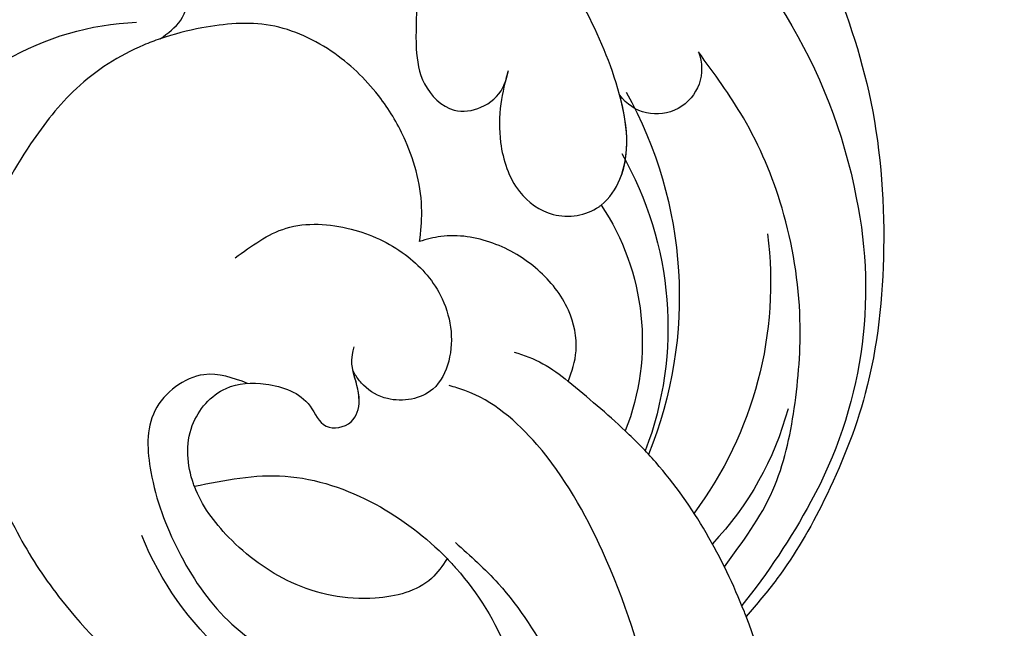
# Model space of a CAD drawing. Units: millimetres. Extents: x 73114 to 76894, y 75271 to 76162.
# Drawn here: x 73879 to 73922, y 75948 to 75975 of the extents above; entities that cross this region are included whole.
import ezdxf

# ---------------------------------------------------------------- set-up
doc = ezdxf.new("R2010")
doc.units = ezdxf.units.MM
doc.linetypes.add('HIDDEN', pattern=[9.524999999999999, 6.35, -3.175])
doc.layers.add('A-04.尺寸標註', color=4, linetype='Continuous')
doc.layers.add('H-08.木作(細線)', color=8, linetype='Continuous')
doc.styles.add('新細明體', font='PMingLiU.ttf')
doc.dimstyles.new('3', dxfattribs={"dimtxt": 7.5, "dimasz": 2.25, "dimexe": 1.5, "dimexo": 1.5, "dimgap": 0.9, "dimtad": 2, "dimdec": 0, "dimtxsty": '新細明體', "dimblk": 'ARCHTICK', "dimcen": 5, "dimclrd": 8, "dimclre": 8, "dimclrt": 4, "dimadec": 0, "dimazin": 0, "dimtfac": 1, "dimtdec": 0, "dimtix": 1, "dimtmove": 2, "dimatfit": 3, "dimldrblk": 'OPEN90', "dimfxl": 1.25, "dimlwd": 9, "dimlwe": 9, "dimarcsym": 0})

# ---------------------------------------------------------------- blocks, each defined once
blk = doc.blocks.new('SE-21052L-d')
at = {"layer": 'H-08.木作(細線)', "ltscale": 0.2}
for centre, radius, start, end in [((-124.3454141351867, 6.033605229391696), 42.14157667770187, 31.60627458072642, 72.51539514623532), ((-114.4212343907966, 12.94184769983235), 24.2880202639697, 102.7489717664666, 183.7446449946175), ((-114.4212343907966, 12.94184769983212), 24.2880202639697, 102.7489717664666, 183.7446449946175), ((-110.6026655643691, 6.484813385880216), 25.82440398737581, 33.78827069710451, 83.75322926297815), ((-107.0702279405705, 14.72924711212727), 12.51605251933998, 46.56479366296373, 102.3847739994518), ((-131.5307666149274, 19.13207271442707), 2.004348018537792, 172.7738091140374, 338.9480248588343), ((-131.5307666149274, 19.13207271442684), 2.004348018537792, 172.7738091140374, 338.9480248588343), ((-111.9166707264048, 13.82143936624948), 18.64655879056243, 165.5563432624212, 216.6652887171722), ((-114.1813987589667, 11.83042552225879), 15.44876386157407, 164.7826850702357, 215.4215507613461), ((-117.3354890633927, 10.37046077019045), 10.89154478740254, 161.0408906162361, 216.0944791093041), ((-117.3354890633964, 10.37046077019045), 10.89154478740254, 161.0408906162361, 216.0944791093041), ((-117.3354890633964, 10.37046077019022), 10.89154478740254, 161.0408906162361, 216.0944791093041), ((-118.983750465577, 12.36509578340042), 19.69953270050024, 182.9373781344092, 223.3635345041798), ((-117.5200653752909, 13.00184905697893), 17.06859247855554, 187.3727328112119, 231.4204613196881), ((-119.3430573338155, 3.480540249065825), 5.863416030919271, 119.686463529628, 146.55754016135), ((-118.0665830327016, 6.633934605557897), 13.95209965843351, 299.211511095153, 352.7986255375488), ((-121.2351297323148, 9.999421530556674), 13.96465870630384, 209.716094435201, 238.1431053855876), ((-110.9366158272969, 19.7970531032845), 30.65310572554835, 223.1350420052459, 233.4889053764676)]:
    blk.add_arc(centre, radius, start, end, dxfattribs=at)
for points, knots in [([(-86.65924122827346, 25.34396419583823), (-88.43663455434944, 26.84904240123183), (-92.38986554932126, 30.19659734257857), (-98.52623514616062, 34.25249948497253), (-104.9545103309174, 36.65674880460278), (-110.9971403991367, 37.57061888362387), (-116.279299108508, 35.73651836403633), (-119.9969210093441, 33.227085982772), (-121.7398837754554, 30.39172234641842), (-121.9906780105048, 28.74428959722513), (-122.1153480448957, 27.9253493314593)], [0, 0, 0, 0, 6.990516824781349, 15.548121722515, 21.87453049000277, 27.52148281130203, 33.44361947910287, 38.19998704507725, 40.6941790378109, 43.15961390204723, 43.15961390204723, 43.15961390204723, 43.15961390204723]), ([(-110.5771469993269, 25.98243518809636), (-110.9710877532016, 26.13552687117317), (-111.7742563543725, 26.44765104654357), (-112.5555630635972, 27.83662927737078), (-112.5318143735203, 29.58487532778099), (-110.8978591658815, 31.2654897456141), (-109.1904445493528, 32.16617185757559), (-107.1302880656185, 32.13492492154774), (-106.8965913183783, 33.58760471236405), (-109.3078506259735, 34.24884273343969), (-112.0720566167038, 34.57677147389177), (-115.7752069192356, 33.72389559059911), (-118.6880753779733, 32.48907024282062), (-120.9008344086105, 30.92265666431194), (-121.9106702168137, 28.98051036640095), (-122.3591365889552, 26.88604470054565), (-122.0812923495541, 24.77479018281656), (-121.4178568578827, 22.8713297926879), (-121.2383222469434, 21.03170202264005), (-122.1118856534995, 19.51400576688889), (-123.6278766053729, 19.32783766472335), (-124.6999631101971, 19.84943264532171), (-125.0261303221523, 20.47569451560548), (-125.1484962805007, 20.71064496778104)], [0, 0, 0, 0, 1.232579288995487, 2.512989513374044, 4.524944429775989, 5.971382646641217, 9.267793116225757, 10.41835367783974, 11.20015024394299, 12.71838096251222, 16.48020761152408, 20.31118399672093, 23.67120097805856, 26.03546434057082, 28.24370566913593, 30.05624007256526, 32.39850429514924, 34.50942860079721, 36.10636316035064, 37.85883941327242, 39.05436056917424, 40.35954438661298, 41.14320035443976, 41.14320035443976, 41.14320035443976, 41.14320035443976]), ([(-110.5771469993269, 25.98243518809613), (-110.9710877532016, 26.13552687117294), (-111.7742563543725, 26.44765104654334), (-112.5555630635972, 27.83662927737055), (-112.5318143735203, 29.58487532778076), (-110.8978591658852, 31.26548974561388), (-109.1904445493528, 32.16617185757536), (-107.1302880656185, 32.13492492154774), (-106.8965913183783, 33.58760471236383), (-109.3078506259735, 34.24884273343969), (-112.0720566167038, 34.57677147388813), (-115.7752069192393, 33.72389559060048), (-118.6880753779733, 32.48907024281766), (-120.9008344086142, 30.92265666431194), (-121.9106702168137, 28.98051036640072), (-122.3591365889552, 26.88604470054565), (-122.0812923495541, 24.77479018281633), (-121.4178568578827, 22.87132979268767), (-121.2383222469434, 21.03170202264005), (-122.1118856534995, 19.51400576688866), (-123.6278766053729, 19.32783766472312), (-124.6999631101971, 19.84943264532149), (-125.0261303221523, 20.47569451560412), (-125.1484962805007, 20.71064496777899)], [0, 0, 0, 0, 1.232579288995487, 2.512989513374044, 4.524944429775989, 5.971382646641217, 9.267793116225757, 10.41835367783974, 11.20015024394299, 12.71838096251222, 16.48020761152372, 20.31118399672037, 23.67120097805846, 26.03546434056993, 28.24370566913498, 30.0562400725643, 32.39850429514828, 34.50942860079626, 36.10636316034969, 37.8588394132714, 39.05436056917333, 40.35954438661198, 41.14320035443713, 41.14320035443713, 41.14320035443713, 41.14320035443713]), ([(-110.5771469993269, 25.98243518809613), (-110.9710877532016, 26.13552687117271), (-111.7742563543725, 26.44765104654311), (-112.5555630635972, 27.83662927737055), (-112.531814373524, 29.58487532778054), (-110.8978591658852, 31.26548974561388), (-109.1904445493565, 32.16617185757514), (-107.1302880656185, 32.13492492154751), (-106.8965913183783, 33.5876047123636), (-109.3078506259735, 34.24884273343969), (-112.0720566167074, 34.57677147388813), (-115.7752069192393, 33.72389559060048), (-118.6880753779733, 32.48907024281743), (-120.9008344086142, 30.92265666431172), (-121.9106702168174, 28.98051036640072), (-122.3591365889552, 26.88604470054543), (-122.0812923495578, 24.7747901828161), (-121.4178568578864, 22.87132979268767), (-121.2383222469434, 21.03170202263982), (-122.1118856535031, 19.51400576688843), (-123.6278766053765, 19.32783766472289), (-124.6999631101971, 19.84943264532149), (-125.0261303221523, 20.47569451560412), (-125.1484962805007, 20.71064496777876)], [0, 0, 0, 0, 1.232579288995487, 2.512989513374044, 4.524944429776058, 5.971382646641115, 9.267793116225544, 10.41835367783952, 11.20015024394282, 12.71838096251195, 16.48020761152334, 20.31118399672011, 23.67120097805842, 26.03546434056969, 28.24370566913474, 30.05624007256406, 32.39850429514804, 34.50942860079603, 36.10636316034946, 37.85883941327132, 39.05436056917326, 40.35954438661172, 41.14320035443691, 41.14320035443691, 41.14320035443691, 41.14320035443691]), ([(-136.2935031467932, 30.95306729818458), (-136.7904685442663, 30.32402801340777), (-138.6141244296668, 27.69225212757442), (-140.0625907161411, 22.41166707303682), (-140.6580460062141, 15.55703975218012), (-139.5097774159076, 8.978150569231502), (-137.3105923322619, 3.138138800342404), (-134.182847491109, -1.066074781673478), (-131.5296240827083, -3.768586646513995), (-129.8352195872867, -4.954445740555002), (-129.2395155935919, -5.357873587252016)], [32.02205192661797, 32.02205192661797, 32.02205192661797, 32.02205192661797, 35.58319590500834, 46.27657306991045, 55.80312341673341, 66.13954139521199, 75.74911025977728, 83.31541058661186, 89.32606171371896, 92.527084558649, 92.527084558649, 92.527084558649, 92.527084558649]), ([(-136.2935031467932, 30.95306729818435), (-136.79046854427, 30.32402801340777), (-138.6141244296668, 27.69225212757419), (-140.0625907161411, 22.4116670730366), (-140.6580460062141, 15.55703975217989), (-139.5097774159076, 8.978150569231275), (-137.3105923322655, 3.138138800342404), (-134.1828474911126, -1.066074781673478), (-131.5296240827083, -3.768586646514223), (-129.8352195872867, -4.954445740555002), (-129.2395155935919, -5.357873587252243)], [32.02205192661797, 32.02205192661797, 32.02205192661797, 32.02205192661797, 35.58319590500834, 46.27657306991045, 55.80312341673341, 66.13954139521199, 75.74911025977728, 83.31541058661186, 89.32606171371896, 92.527084558649, 92.527084558649, 92.527084558649, 92.527084558649]), ([(-136.2935031467969, 30.95306729818412), (-136.79046854427, 30.32402801340754), (-138.6141244296668, 27.69225212757419), (-140.0625907161411, 22.41166707303637), (-140.6580460062141, 15.55703975217966), (-139.5097774159112, 8.978150569231047), (-137.3105923322655, 3.138138800342176), (-134.1828474911126, -1.066074781673706), (-131.529624082712, -3.76858664651445), (-129.8352195872867, -4.954445740555229), (-129.2395155935956, -5.35787358725247)], [32.02205192661797, 32.02205192661797, 32.02205192661797, 32.02205192661797, 35.58319590500834, 46.27657306991045, 55.80312341673341, 66.13954139521199, 75.74911025977728, 83.31541058661186, 89.32606171371896, 92.527084558649, 92.527084558649, 92.527084558649, 92.527084558649]), ([(-127.6361750060132, 13.90905045641875), (-128.0702164950526, 14.09948302106068), (-129.5579222489578, 15.440771599757), (-129.8272280917809, 19.01799421692749), (-129.0895711282719, 23.04956812041792), (-127.8207665025766, 27.18182766797713), (-126.2674628734931, 29.64093680501014), (-125.4524782782719, 30.93117782879563)], [14.16517676554631, 14.16517676554631, 14.16517676554631, 14.16517676554631, 16.25951159718168, 22.61043154641748, 28.70768195533613, 34.84721158310103, 41.62425760114679, 41.62425760114679, 41.62425760114679, 41.62425760114679]), ([(-119.4375895619196, 14.38066706925224), (-119.5970139247438, 14.79644968240632), (-120.1295650088214, 16.22180139582588), (-120.127486280162, 18.54151264639904), (-119.3862088651476, 21.19817399452177), (-117.9827769938529, 23.55736535570418), (-115.5903424099888, 25.56359345136161), (-112.8653195030456, 26.01684322351525), (-111.2118922194495, 26.0300437522626), (-110.5771469993851, 25.98243518810182)], [0.1741358581749886, 0.1741358581749886, 0.1741358581749886, 0.1741358581749886, 2.152686900169924, 6.94016666526773, 10.14893955317455, 14.38607108964221, 19.01308359286034, 23.52304710419435, 26.36206525871602, 26.36206525871602, 26.36206525871602, 26.36206525871602]), ([(-119.4375895619196, 14.38066706925042), (-119.5970139247438, 14.79644968240632), (-120.129565008825, 16.22180139582565), (-120.127486280162, 18.541512646397), (-119.3862088651476, 21.19817399452154), (-117.9827769938529, 23.55736535570418), (-115.5903424099888, 25.56359345136138), (-112.8653195030492, 26.01684322351321), (-111.2118922194495, 26.03004375226237), (-110.5771469993851, 25.98243518810159)], [0.1741358581749886, 0.1741358581749886, 0.1741358581749886, 0.1741358581749886, 2.152686900169924, 6.94016666526773, 10.14893955317455, 14.38607108964221, 19.01308359286034, 23.52304710419435, 26.36206525871602, 26.36206525871602, 26.36206525871602, 26.36206525871602]), ([(-119.4375895619196, 14.38066706925019), (-119.5970139247474, 14.79644968240609), (-120.129565008825, 16.22180139582542), (-120.127486280162, 18.54151264639677), (-119.3862088651513, 21.19817399452131), (-117.9827769938529, 23.55736535570395), (-115.5903424099924, 25.56359345136138), (-112.8653195030492, 26.01684322351298), (-111.2118922194495, 26.03004375226237), (-110.5771469993851, 25.98243518810136)], [0.1741358581749886, 0.1741358581749886, 0.1741358581749886, 0.1741358581749886, 2.152686900169924, 6.94016666526773, 10.14893955317455, 14.38607108964221, 19.01308359286034, 23.52304710419435, 26.36206525871602, 26.36206525871602, 26.36206525871602, 26.36206525871602]), ([(-110.5771469993269, 25.98243518809659), (-110.3161983520586, 25.96286294080073), (-108.8840094928019, 25.80614540088823), (-106.4336588797414, 25.01645506976229), (-103.5128425896437, 22.75878669453073), (-100.634236766411, 19.72713272943543), (-98.67483509505837, 14.53571738562323), (-98.24056761030806, 9.77713851272597), (-98.81668392480424, 6.803774408845811), (-98.9688640871791, 6.192492430495122)], [26.36206525880391, 26.36206525880391, 26.36206525880391, 26.36206525880391, 27.52920748149177, 32.78442990015544, 37.5293356687138, 43.88019019975965, 51.12684295682901, 61.82198454283684, 64.62747553590924, 64.62747553590924, 64.62747553590924, 64.62747553590924]), ([(-110.5771469993269, 25.98243518809636), (-110.3161983520586, 25.96286294080051), (-108.8840094928019, 25.80614540088823), (-106.4336588797451, 25.01645506976229), (-103.5128425896437, 22.7587866945305), (-100.6342367664147, 19.7271327294352), (-98.67483509505837, 14.535717385623), (-98.24056761030806, 9.77713851272597), (-98.81668392480424, 6.803774408845811), (-98.9688640871791, 6.192492430495122)], [26.36206525880391, 26.36206525880391, 26.36206525880391, 26.36206525880391, 27.52920748149177, 32.78442990015544, 37.5293356687138, 43.88019019975965, 51.12684295682901, 61.82198454283684, 64.62747553590924, 64.62747553590924, 64.62747553590924, 64.62747553590924]), ([(-125.1484962805007, 20.71064496778104), (-124.9012535468828, 20.27551142703351), (-124.3693922182028, 19.33946489595542), (-123.8927254204464, 17.5383616616873), (-123.9958654227448, 15.4911278148461), (-125.3930735026624, 13.77357311829292), (-126.916395374461, 13.61632097544407), (-127.598367800565, 13.89246281842384), (-127.6361750060132, 13.90905045642057)], [0, 0, 0, 0, 2.221732941467276, 4.779326845886843, 8.239829637525226, 10.91696700346411, 13.98274962607539, 14.16517676554637, 14.16517676554637, 14.16517676554637, 14.16517676554637]), ([(-125.1484962805007, 20.71064496777899), (-124.9012535468828, 20.27551142703169), (-124.3693922182065, 19.33946489595542), (-123.8927254204464, 17.53836166168526), (-123.9958654227448, 15.4911278148461), (-125.3930735026661, 13.77357311829269), (-126.9163953744646, 13.61632097544407), (-127.598367800565, 13.89246281842384), (-127.6361750060132, 13.90905045641853)], [0, 0, 0, 0, 2.221732941467276, 4.779326845886843, 8.239829637525226, 10.91696700346411, 13.98274962607539, 14.16517676554637, 14.16517676554637, 14.16517676554637, 14.16517676554637]), ([(-125.1484962805007, 20.71064496777876), (-124.9012535468864, 20.27551142703146), (-124.3693922182065, 19.33946489595519), (-123.89272542045, 17.53836166168526), (-123.9958654227448, 15.49112781484587), (-125.3930735026661, 13.77357311829246), (-126.9163953744646, 13.61632097544384), (-127.598367800565, 13.89246281842361), (-127.6361750060132, 13.9090504564183)], [0, 0, 0, 0, 2.221732941467276, 4.779326845886843, 8.239829637525226, 10.91696700346411, 13.98274962607539, 14.16517676554637, 14.16517676554637, 14.16517676554637, 14.16517676554637]), ([(-128.8618707620044, -2.98347648973504), (-129.9168775451908, -2.134987334115522), (-131.9573927806232, -0.4939030522612029), (-133.743546351041, 3.059727824486345), (-135.1265487681194, 7.063753615617543), (-135.5464094613999, 11.53478047101589), (-134.9300351228703, 15.83513466683962), (-133.9562327037602, 18.28479634334781), (-133.5191947098538, 19.38419310375866)], [0, 0, 0, 0, 4.013856980036521, 7.763302048025798, 11.70642810351543, 16.71312013126636, 21.06209424418176, 24.60306460773677, 24.60306460773677, 24.60306460773677, 24.60306460773677]), ([(-127.6361750060132, 13.90905045641853), (-128.0702164950562, 14.09948302106045), (-129.4130119142319, 15.31012306499792), (-129.6712176354886, 17.12045391816787), (-129.6601988981456, 18.41208146701501)], [14.16517676554631, 14.16517676554631, 14.16517676554631, 14.16517676554631, 16.25951159718168, 21.78781948491201, 21.78781948491201, 21.78781948491201, 21.78781948491201]), ([(-111.3437292371273, 15.74509513904309), (-112.1732495041979, 16.07839165779615), (-113.9175976154547, 16.77926079391204), (-116.6716281905465, 15.85915926640587), (-118.7336579236617, 14.16922150065102), (-120.0282224060757, 11.74040771818682), (-119.7854097097988, 9.294864811058687), (-118.299247298055, 7.555892126852086), (-116.4222086483132, 7.716077539439084), (-115.5056196135665, 8.61186166024413), (-115.2166478879153, 9.242375197684169), (-115.1526069035317, 9.498559270621627), (-115.132514776873, 9.587264347416294)], [0, 0, 0, 0, 3.876961612888844, 8.152628615955965, 12.08620425358958, 15.61897133842479, 20.00978582216271, 22.12888243132956, 25.17828659154058, 26.98655717557546, 27.75902740798722, 28.14365392792165, 28.14365392792165, 28.14365392792165, 28.14365392792165]), ([(-111.3437292371273, 15.74509513904286), (-112.1732495042015, 16.07839165779592), (-113.9175976154547, 16.77926079391182), (-116.6716281905465, 15.85915926640587), (-118.7336579236617, 14.16922150065079), (-120.0282224060757, 11.74040771818659), (-119.7854097097988, 9.29486481105846), (-118.299247298055, 7.555892126852086), (-116.4222086483169, 7.716077539438857), (-115.5056196135702, 8.61186166024413), (-115.2166478879153, 9.242375197683941), (-115.1526069035317, 9.4985592706214), (-115.1325147768766, 9.587264347416294)], [0, 0, 0, 0, 3.876961612888844, 8.152628615955965, 12.08620425358958, 15.61897133842479, 20.00978582216271, 22.12888243132956, 25.17828659154058, 26.98655717557546, 27.75902740798722, 28.14365392792165, 28.14365392792165, 28.14365392792165, 28.14365392792165]), ([(-124.2357244043051, 6.711864511499243), (-124.5139639073495, 7.098745222818934), (-125.0997683004171, 8.012298838568313), (-125.1797250477393, 9.939550476957493), (-124.2907708113344, 11.94221159873405), (-122.6507018087141, 13.60338690359299), (-120.8580901820205, 14.40161818572346), (-119.7599865797129, 14.3936709531738), (-119.4375895619196, 14.3806670692486)], [0.6388676948415661, 0.6388676948415661, 0.6388676948415661, 0.6388676948415661, 2.729344245336879, 5.451561290514314, 8.785372774267719, 12.23480539487692, 15.69199099932844, 17.12218392825807, 17.12218392825807, 17.12218392825807, 17.12218392825807]), ([(-124.2357244043051, 6.711864511499016), (-124.5139639073532, 7.098745222818707), (-125.0997683004171, 8.012298838568086), (-125.1797250477393, 9.939550476957265), (-124.290770811338, 11.94221159873405), (-122.6507018087141, 13.60338690359299), (-120.8580901820242, 14.40161818572324), (-119.7599865797165, 14.39367095317357), (-119.4375895619196, 14.38066706924837)], [0.6388676948415661, 0.6388676948415661, 0.6388676948415661, 0.6388676948415661, 2.729344245336879, 5.451561290514314, 8.785372774267719, 12.23480539487692, 15.69199099932844, 17.12218392825807, 17.12218392825807, 17.12218392825807, 17.12218392825807]), ([(-124.2357244043087, 6.711864511498788), (-124.5139639073532, 7.098745222818707), (-125.0997683004207, 8.012298838568086), (-125.1797250477393, 9.939550476957038), (-124.290770811338, 11.94221159873382), (-122.6507018087141, 13.60338690359276), (-120.8580901820242, 14.40161818572301), (-119.7599865797165, 14.39367095317357), (-119.4375895619196, 14.38066706924837)], [0.6388676948415661, 0.6388676948415661, 0.6388676948415661, 0.6388676948415661, 2.729344245336879, 5.451561290514314, 8.785372774267719, 12.23480539487692, 15.69199099932844, 17.12218392825807, 17.12218392825807, 17.12218392825807, 17.12218392825807]), ([(-110.4646149370456, 10.22812193420214), (-109.9048323896495, 10.62981692278549), (-108.5636876069184, 11.5127197555862), (-105.7614438700402, 10.34985344585039), (-105.1413153359063, 7.139826923063765), (-105.4819425593923, 3.78358950043139), (-106.735190448082, 0.1097583777077489), (-109.4920065992592, -2.717077621734234), (-112.5683631803658, -4.472886995919453), (-115.4475477626729, -4.995989715466521), (-117.382345790571, -4.61243812122666), (-118.2527857730965, -4.079687957541864), (-118.5481554983635, -3.886022781312931)], [0.3173120944655382, 0.3173120944655382, 0.3173120944655382, 0.3173120944655382, 3.251921472670945, 7.255196605784054, 11.29689008804199, 16.79652541060309, 22.43070195209297, 28.14293803277982, 33.98857322644654, 37.96319942834794, 40.93883670614314, 42.50567855804478, 42.50567855804478, 42.50567855804478, 42.50567855804478]), ([(-107.031872069645, 6.41317392132305), (-107.02807576329, 6.449362854976926), (-106.9430463344797, 7.356965498115187), (-107.2527443436265, 9.109800956051686), (-109.3114417721845, 10.50533127642257), (-111.4092729262193, 10.07080938220611), (-112.9522605959173, 9.025009577519313), (-113.1232145372051, 7.31372487394674), (-114.5767976260031, 7.213746176458017), (-115.2487053564473, 8.391134666750759), (-115.07054769768, 9.448320884195027), (-115.1864477663548, 10.12906865814057), (-115.4498814285907, 10.59311727881936)], [21.05474208547881, 21.05474208547881, 21.05474208547881, 21.05474208547881, 21.2148589705308, 25.06084652905789, 28.35831954299546, 30.98894339520027, 34.24747137121837, 35.94379765343146, 37.61509395686078, 39.09029899156683, 41.32709112637107, 42.25801392424675, 42.25801392424675, 42.25801392424675, 42.25801392424675]), ([(-107.031872069645, 6.413173921322823), (-107.02807576329, 6.449362854976926), (-106.9430463344834, 7.35696549811496), (-107.2527443436265, 9.109800956049867), (-109.3114417721845, 10.50533127642257), (-111.4092729262229, 10.07080938220588), (-112.952260595921, 9.025009577519313), (-113.1232145372051, 7.313724873944921), (-114.5767976260067, 7.213746176458017), (-115.2225088277046, 8.345230311089153), (-115.1204397829897, 9.140876555851719), (-115.1325147768766, 9.587264347416294)], [21.05474208547881, 21.05474208547881, 21.05474208547881, 21.05474208547881, 21.2148589705308, 25.06084652905789, 28.35831954299546, 30.98894339520027, 34.24747137121837, 35.94379765343146, 37.61509395686078, 39.09029899156683, 41.1172057569764, 41.1172057569764, 41.1172057569764, 41.1172057569764]), ([(-100.9102733048421, -21.08723214866905), (-100.4274259804697, -20.39685141285349), (-99.23915712409871, -18.69785074326956), (-98.16549359168857, -15.77562887568365), (-98.70949026432208, -12.74375724571723), (-99.77070696872397, -10.33146531230591), (-102.0824579890941, -9.100551584233699), (-103.8362868166514, -9.01175896417908), (-105.9041910944507, -9.269056025460713), (-105.4826438253003, -10.71525251388744), (-104.2107127995951, -11.59257157531692), (-103.5829283089879, -13.89339330155076), (-103.5133330105928, -16.48301926857084), (-104.7779950280528, -19.05407857177238), (-107.1293212439523, -20.88760669862222), (-110.4365812088181, -21.62272733982104), (-114.3471521518186, -21.42276424121019), (-118.8321546632433, -19.72420236819812), (-122.9245482851038, -15.10651990593374), (-124.540984373456, -8.26436556937756), (-124.0933711452635, -1.446186929376154), (-122.6903749124722, 3.968324433613134), (-120.6529111172968, 6.943441449316197), (-119.2957025723226, 7.748633971332538), (-119.0873627375113, 7.872235961349588)], [0, 0, 0, 0, 2.535046787687827, 6.238653494033038, 8.902578740240141, 11.63288699670285, 13.84604826282071, 16.12668000920251, 17.61934533823212, 18.28942082065734, 19.95984421898966, 22.19088714767727, 25.02197772918483, 27.65039866742629, 30.44251713895678, 33.6786783667859, 37.58714037864313, 42.08362012313822, 47.68833795497863, 55.32589119620672, 62.5018215585267, 68.0448343432661, 72.04385245824594, 72.76904826705001, 72.76904826705001, 72.76904826705001, 72.76904826705001]), ([(-100.9102733048421, -21.08723214866905), (-100.4274259804733, -20.39685141285372), (-99.23915712409871, -18.69785074326956), (-98.16549359169221, -15.77562887568365), (-98.70949026432208, -12.74375724571746), (-99.77070696872397, -10.33146531230545), (-102.0824579890941, -9.100551584236655), (-103.8362868166514, -9.011758964178625), (-105.9041910944507, -9.269056025460713), (-105.4826438253003, -10.71525251388766), (-104.2107127995987, -11.59257157531692), (-103.5829283089879, -13.89339330155076), (-103.5133330105928, -16.48301926857107), (-104.7779950280565, -19.05407857177261), (-107.1293212439523, -20.88760669862222), (-110.4365812088181, -21.62272733982127), (-114.3471521518186, -21.42276424121042), (-118.8321546632433, -19.72420236819835), (-122.9245482851038, -15.10651990593374), (-124.540984373456, -8.264365569377787), (-124.0933711452635, -1.446186929376381), (-122.6903749124722, 3.968324433612906), (-120.6529111172968, 6.943441449316197), (-119.2957025723226, 7.74863397133231), (-119.0873627375149, 7.872235961349361)], [0, 0, 0, 0, 2.535046787687827, 6.238653494033038, 8.902578740240141, 11.63288699670285, 13.84604826281956, 16.1266800092018, 17.6193453382314, 18.28942082065663, 19.95984421898894, 22.19088714767656, 25.02197772918411, 27.65039866742558, 30.44251713895606, 33.67867836678519, 37.58714037864242, 42.08362012313751, 47.68833795497792, 55.32589119620601, 62.50182155852597, 68.04483434326542, 72.04385245824525, 72.76904826704933, 72.76904826704933, 72.76904826704933, 72.76904826704933]), ([(-107.031872069645, 6.41317392132305), (-108.4008651020704, 6.341747124488847), (-111.1796459660727, 6.164938560696328), (-114.7088099041066, 3.806607627626363), (-116.402348396954, 1.638286983022908), (-117.0583476837492, 0.4751712584256893)], [0.2845688974291151, 0.2845688974291151, 0.2845688974291151, 0.2845688974291151, 6.295553849814674, 12.52463347731782, 18.44282195911015, 18.44282195911015, 18.44282195911015, 18.44282195911015]), ([(-117.0583476837528, 0.4751712584256893), (-116.7813499905133, 0.2120777226839436), (-115.8161672786446, -0.5968710822858156), (-113.0515621321101, -0.5726474952937224), (-110.0408482302373, 0.921179286558754), (-107.91673839941, 3.559420229668603), (-107.1275756397008, 5.500863422143084), (-107.031872069645, 6.413173921322823)], [0.7061682523109782, 0.7061682523109782, 0.7061682523109782, 0.7061682523109782, 2.376443477122394, 6.304019887232915, 11.91522501584472, 17.01825079979414, 21.0547420854788, 21.0547420854788, 21.0547420854788, 21.0547420854788]), ([(-107.031872069645, 6.413173921322823), (-108.4008651020704, 6.34174712448862), (-111.1796459660727, 6.1649385606961), (-114.7088099041102, 3.806607627626136), (-116.402348396954, 1.638286983022681), (-117.0583476837528, 0.4751712584256893)], [0.2845688974291151, 0.2845688974291151, 0.2845688974291151, 0.2845688974291151, 6.295553849814674, 12.52463347731782, 18.44282195911015, 18.44282195911015, 18.44282195911015, 18.44282195911015]), ([(-117.0583476837528, 0.4751712584254619), (-116.7813499905133, 0.2120777226821247), (-115.8161672786446, -0.596871082286043), (-113.0515621321101, -0.5726474952937224), (-110.0408482302373, 0.921179286556935), (-107.9167383994136, 3.559420229668376), (-107.1275756397008, 5.500863422142857), (-107.0318720696487, 6.413173921322823)], [0.7061682523109782, 0.7061682523109782, 0.7061682523109782, 0.7061682523109782, 2.376443477122394, 6.304019887232915, 11.91522501584472, 17.01825079979414, 21.0547420854788, 21.0547420854788, 21.0547420854788, 21.0547420854788]), ([(-107.0318720696487, 6.413173921322596), (-108.400865102074, 6.34174712448862), (-111.1796459660764, 6.164938560695873), (-114.7088099041102, 3.806607627625908), (-116.4023483969577, 1.638286983022454), (-117.0583476837528, 0.4751712584254619)], [0.2845688974291151, 0.2845688974291151, 0.2845688974291151, 0.2845688974291151, 6.295553849814674, 12.52463347731782, 18.44282195911015, 18.44282195911015, 18.44282195911015, 18.44282195911015]), ([(-117.0583476837528, 0.4751712584254619), (-116.7813499905169, 0.2120777226818973), (-115.8161672786482, -0.596871082286043), (-113.0515621321138, -0.5726474952939498), (-110.040848230241, 0.9211792865567077), (-107.9167383994136, 3.559420229668376), (-107.1275756397008, 5.500863422142857), (-107.0318720696487, 6.413173921322596)], [0.7061682523109782, 0.7061682523109782, 0.7061682523109782, 0.7061682523109782, 2.376443477122394, 6.304019887232915, 11.91522501584472, 17.01825079979414, 21.0547420854788, 21.0547420854788, 21.0547420854788, 21.0547420854788]), ([(-98.96886408717546, 6.192492430495122), (-99.23813237098511, 5.110887268115903), (-100.1770639314018, 2.425057730109984), (-102.0023124068684, -0.7847844898808489), (-103.8208293984317, -2.467905037764694), (-104.4192962962807, -2.981377612682763)], [64.6274755359085, 64.6274755359085, 64.6274755359085, 64.6274755359085, 69.59152428686765, 77.19408142297928, 80.71028061463602, 80.71028061463602, 80.71028061463602, 80.71028061463602]), ([(-98.9688640871791, 6.192492430495122), (-99.23813237098875, 5.110887268115675), (-100.1770639314054, 2.425057730109756), (-102.0023124068684, -0.7847844898810763), (-103.8208293984317, -2.467905037764694), (-104.4192962962807, -2.981377612682991)], [64.6274755359085, 64.6274755359085, 64.6274755359085, 64.6274755359085, 69.59152428686765, 77.19408142297928, 80.71028061463602, 80.71028061463602, 80.71028061463602, 80.71028061463602]), ([(-98.9688640871791, 6.192492430494895), (-99.23813237098875, 5.110887268115675), (-100.1770639314054, 2.425057730109529), (-102.0023124068721, -0.7847844898810763), (-103.8208293984353, -2.467905037764922), (-104.4192962962807, -2.981377612683218)], [64.6274755359085, 64.6274755359085, 64.6274755359085, 64.6274755359085, 69.59152428686765, 77.19408142297928, 80.71028061463602, 80.71028061463602, 80.71028061463602, 80.71028061463602]), ([(-129.2395155935919, -5.357873587252016), (-129.2312168635945, -5.286706322320697), (-128.912814676758, -2.640130872426198), (-128.0772868491149, 0.6240135291866409), (-126.479460402832, 3.404890360563968), (-126.1363653831795, 3.954050258083953)], [52.51778396199592, 52.51778396199592, 52.51778396199592, 52.51778396199592, 52.83415992465719, 64.28588739044096, 67.17567530623329, 67.17567530623329, 67.17567530623329, 67.17567530623329]), ([(-129.2395155935919, -5.357873587252243), (-129.2312168635945, -5.286706322320924), (-128.912814676758, -2.640130872426425), (-128.0772868491149, 0.6240135291864135), (-126.479460402832, 3.404890360563741), (-126.1363653831795, 3.954050258083726)], [52.51778396199592, 52.51778396199592, 52.51778396199592, 52.51778396199592, 52.83415992465719, 64.28588739044096, 67.17567530623329, 67.17567530623329, 67.17567530623329, 67.17567530623329]), ([(-129.2395155935956, -5.357873587252243), (-129.2312168635945, -5.286706322320924), (-128.9128146767616, -2.640130872426653), (-128.0772868491149, 0.6240135291861861), (-126.479460402832, 3.404890360563513), (-126.1363653831795, 3.954050258083498)], [52.51778396199592, 52.51778396199592, 52.51778396199592, 52.51778396199592, 52.83415992465719, 64.28588739044096, 67.17567530623329, 67.17567530623329, 67.17567530623329, 67.17567530623329]), ([(-117.6023355741454, 1.064520020798227), (-118.0883200400094, 0.3341878786275174), (-119.3830661983375, -1.611542493018533), (-120.5021089078618, -5.177099542229371), (-121.1242404907025, -9.080500117562224), (-120.5261178889996, -12.86242627832189), (-119.6662279160737, -16.07084416245766), (-117.9477457361427, -18.73012855768366), (-115.9136551784577, -20.48152246890777), (-114.2330083622182, -21.07922862633973), (-113.4389038027948, -21.36164440830157)], [0, 0, 0, 0, 2.622741343606949, 6.987433791508598, 11.08658259726745, 14.34843931114335, 18.40281081767164, 20.94288229316252, 23.74812542856591, 26.26087239236603, 26.26087239236603, 26.26087239236603, 26.26087239236603]), ([(-117.0583476837492, 0.4751712584275083), (-117.1571779511178, 0.2999408269993182), (-117.942267498438, -1.168316059792687), (-118.844913078261, -3.988257374689056), (-118.5536263183058, -6.661223698848517), (-118.4210335403404, -7.877949204618517)], [18.4428219591099, 18.4428219591099, 18.4428219591099, 18.4428219591099, 19.33443291320787, 25.81178918795191, 31.22378182674676, 31.22378182674676, 31.22378182674676, 31.22378182674676]), ([(-117.0583476837528, 0.4751712584275083), (-117.1571779511178, 0.2999408269990909), (-117.942267498438, -1.168316059792915), (-118.844913078261, -3.988257374690875), (-118.5536263183094, -6.661223698850335), (-118.4210335403441, -7.877949204618517)], [18.4428219591099, 18.4428219591099, 18.4428219591099, 18.4428219591099, 19.33443291320787, 25.81178918795191, 31.22378182674676, 31.22378182674676, 31.22378182674676, 31.22378182674676]), ([(-108.2462855936574, -26.61053108701844), (-109.54927895129, -26.78477234717457), (-112.7236882142242, -27.13757537998049), (-117.9103710585769, -25.8433264914438), (-123.2462868658222, -22.71977770245485), (-127.3705670378913, -17.57153617485073), (-129.5374549774642, -11.45980306140086), (-129.4623744570999, -7.269040209502464), (-129.2395155935919, -5.357873587252016)], [1.052999482188564, 1.052999482188564, 1.052999482188564, 1.052999482188564, 6.874541890175993, 15.23892590834665, 24.31575907406561, 34.00096933964562, 44.02164208407552, 52.51778396199592, 52.51778396199592, 52.51778396199592, 52.51778396199592]), ([(-108.2462855936574, -26.61053108701867), (-109.54927895129, -26.78477234717457), (-112.7236882142242, -27.13757537998231), (-117.9103710585769, -25.84332649144403), (-123.2462868658222, -22.71977770245485), (-127.3705670378913, -17.57153617485096), (-129.5374549774679, -11.45980306140109), (-129.4623744571036, -7.269040209502691), (-129.2395155935919, -5.357873587252243)], [1.052999482188564, 1.052999482188564, 1.052999482188564, 1.052999482188564, 6.874541890175993, 15.23892590834665, 24.31575907406561, 34.00096933964562, 44.02164208407552, 52.51778396199592, 52.51778396199592, 52.51778396199592, 52.51778396199592]), ([(-108.2462855936574, -26.61053108701867), (-109.54927895129, -26.78477234717479), (-112.7236882142242, -27.13757537998254), (-117.9103710585805, -25.84332649144426), (-123.2462868658222, -22.71977770245508), (-127.3705670378913, -17.57153617485096), (-129.5374549774679, -11.45980306140132), (-129.4623744571036, -7.269040209502691), (-129.2395155935956, -5.357873587252243)], [1.052999482188564, 1.052999482188564, 1.052999482188564, 1.052999482188564, 6.874541890175993, 15.23892590834665, 24.31575907406561, 34.00096933964562, 44.02164208407552, 52.51778396199592, 52.51778396199592, 52.51778396199592, 52.51778396199592])]:
    blk.add_open_spline(points, degree=3, knots=knots, dxfattribs=at)
for points in [[(-126.1363653831795, 3.954050258083953), (-125.5473273612879, 4.896867965151614), (-124.8959902641909, 5.806728000753083), (-124.2357244043014, 6.711864511494241)], [(-126.1363653831795, 3.954050258083726), (-125.5473273612915, 4.896867965151614), (-124.8959902641909, 5.806728000753083), (-124.2357244043051, 6.711864511494014)], [(-126.1363653831795, 3.954050258083498), (-125.5473273612915, 4.896867965151387), (-124.8959902641909, 5.806728000752855), (-124.2357244043051, 6.711864511493786)]]:
    blk.add_open_spline(points, degree=3, dxfattribs=at)
blk = doc.blocks.new('_ArchTick')
at = {"color": 0, "linetype": 'ByBlock', "const_width": 0.15}
blk.add_lwpolyline([(-0.5, -0.5), (0.5, 0.5)], dxfattribs=at)
blk = doc.blocks.new('*D81')
at = {"layer": 'A-04.尺寸標註', "color": 8, "linetype": 'HIDDEN', "lineweight": 9, "ltscale": 0.3, "transparency": 16777216}
for p, q in [((73468.37345381884, 75992.88558234129), (73468.37345381884, 76087.86132331679)), ((74009.06995433198, 75900.8501177562), (74009.06995433198, 76087.86132331679))]:
    blk.add_line(p, q, dxfattribs=at)
at = {"layer": 'A-04.尺寸標註', "color": 8, "lineweight": 9, "ltscale": 0.3, "transparency": 16777216}
blk.add_line((73468.37345381884, 76086.36132331679), (74009.06995433198, 76086.36132331679), dxfattribs=at)
at = {"layer": 'DEFPOINTS', "color": 0, "ltscale": 0.3, "transparency": 16777216}
for p in [(74009.06995433198, 76086.36132331679), (73468.37345381884, 75991.38558234129), (74009.06995433198, 75899.3501177562)]:
    blk.add_point(p, dxfattribs=at)
at = {"layer": 'A-04.尺寸標註', "color": 8, "lineweight": 9, "ltscale": 0.3, "transparency": 16777216, "xscale": 2.25, "yscale": 2.25, "zscale": 2.25, "rotation": 180}
blk.add_blockref('_ArchTick', (73468.37345381884, 76086.36132331679), dxfattribs=at)
at = {"layer": 'A-04.尺寸標註', "color": 8, "lineweight": 9, "ltscale": 0.3, "transparency": 16777216, "xscale": 2.25, "yscale": 2.25, "zscale": 2.25}
blk.add_blockref('_ArchTick', (74009.06995433198, 76086.36132331679), dxfattribs=at)
at = {"layer": 'A-04.尺寸標註', "color": 4, "ltscale": 0.3, "transparency": 16777216, "insert": (73738.7217040754, 76091.50732622376), "char_height": 7.5, "attachment_point": 5, "style": '新細明體'}
blk.add_mtext('541', dxfattribs=at)
blk = doc.blocks.new('_Open90')
at = {"color": 0, "linetype": 'ByBlock', "lineweight": -2}
for p, q in [((-0.5, 0.5), (0, 0)), ((0, 0), (-1, 0)), ((0, 0), (-0.5, -0.5))]:
    blk.add_line(p, q, dxfattribs=at)

msp = doc.modelspace()

# ---------------------------------------------------------------- block references
at = {"xscale": -1, "rotation": 14.64689866682906}
msp.add_blockref('SE-21052L-d', (73784.61105753221, 75921.4894852018), dxfattribs=at)

# ---------------------------------------------------------------- dimensions: what is measured, and where the dimension line sits
at = {"layer": 'A-04.尺寸標註', "color": 8, "ltscale": 0.3}
dim = msp.add_linear_dim(base=(74009.06995433198, 76086.36132331679), p1=(73468.37345381884, 75991.38558234129), p2=(74009.06995433198, 75899.3501177562), dimstyle='3', dxfattribs=at)
dim.commit()
dim.dimension.update_dxf_attribs({"geometry": '*D81', "text_midpoint": (73738.7217040754, 76091.50732622376)})

doc.saveas('drawing.dxf')
